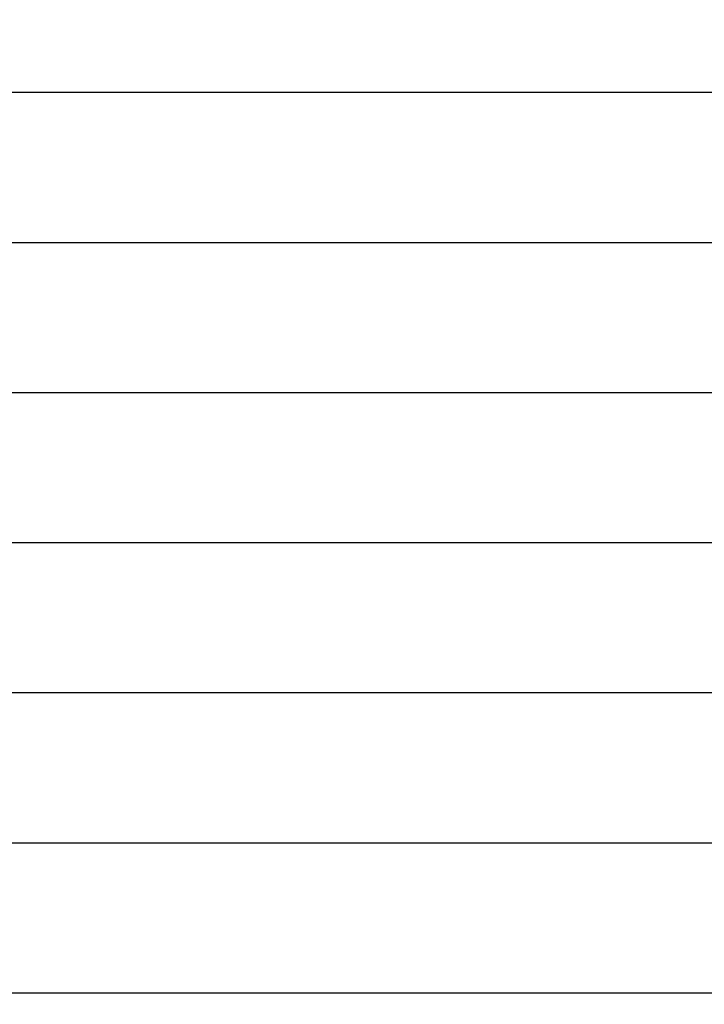
# Paper-space layout 'Основные габаритные размеры' of a CAD drawing. Units: millimetres. Extents: x 5.1 to 18.4, y 3.7 to 14.5.
# Drawn here: x 15.3 to 15.5, y 12 to 12.2 of the extents above; entities that cross this region are included whole.
import ezdxf

# ---------------------------------------------------------------- set-up
doc = ezdxf.new("R2010")
doc.units = ezdxf.units.MM
doc.header["$LTSCALE"] = 120
doc.header["$PDSIZE"] = -1
doc.linetypes.add('SLD-Сплошная', pattern=[0])
doc.layers.add('ПРИМЕЧАНИЯ', color=7, linetype='SLD-Сплошная')
doc.styles.add('SLDTEXTSTYLE3', font='isocpeui.ttf')
doc.styles.add('SLDTEXTSTYLE4', font='isocpeur.ttf', dxfattribs={"bigfont": 'bigfont'})
doc.dimstyles.new('SLDDIMSTYLE2', dxfattribs={"dimtxt": 0.2728515625, "dimasz": 0.2728515625, "dimexe": 0, "dimexo": 0.0625, "dimgap": 0.068212890625, "dimtad": 2, "dimrnd": 1e-09, "dimzin": 12, "dimdsep": 46, "dimtxsty": 'SLDTEXTSTYLE3', "dimsah": 1, "dimcen": 0.09, "dimadec": 0, "dimazin": 3, "dimtfac": 1, "dimtdec": 3, "dimtofl": 0, "dimtmove": 0, "dimatfit": 3, "dimfxl": 1, "dimfrac": 2, "dimtolj": 1, "dimtzin": 12, "dimarcsym": 0})

# ---------------------------------------------------------------- blocks, each defined once
blk = doc.blocks.new('_D_7')
at = {"layer": 'ПРИМЕЧАНИЯ', "color": 7, "transparency": 16777216}
for p, q in [((16.72463513625824, 12.82012448973653), (6.215580655566423, 12.82012448973649)), ((6.335580655566424, 12.82012448973649), (6.33558065556644, 8.21899342510646)), ((10.46788914625826, 8.218993425106474), (6.21558065556644, 8.21899342510646))]:
    blk.add_line(p, q, dxfattribs=at)
for points in [[(6.335580655566424, 12.82012448973649), (6.293603492104887, 12.5472729272365), (6.377557819027964, 12.5472729272365)], [(6.33558065556644, 8.21899342510646), (6.377557819027978, 8.49184498760646), (6.293603492104901, 8.49184498760646)]]:
    blk.add_solid(points, dxfattribs=at)
at = {"layer": 'ПРИМЕЧАНИЯ', "color": 7, "transparency": 16777216, "insert": (5.922830676521198, 10.04683677350848), "char_height": 0.3174999999999999, "attachment_point": 1, "rotation": 90.00000000000061, "style": 'SLDTEXTSTYLE4'}
blk.add_mtext('4,60м', dxfattribs=at)
blk = doc.blocks.new('_D_8')
at = {"layer": 'ПРИМЕЧАНИЯ', "color": 7, "transparency": 16777216}
for p, q in [((16.86463513625825, 12.68344304873975), (16.86463513625825, 4.860666279944502)), ((8.854915968304594, 12.04703750248742), (8.854915968304594, 4.860666279944502)), ((8.854915968304594, 4.980666279944502), (16.86463513625825, 4.980666279944501))]:
    blk.add_line(p, q, dxfattribs=at)
for points in [[(8.854915968304594, 4.980666279944502), (9.127767530804594, 4.938689116482963), (9.127767530804594, 5.02264344340604)], [(16.86463513625825, 4.980666279944501), (16.59178357375825, 5.022643443406039), (16.59178357375825, 4.938689116482962)]]:
    blk.add_solid(points, dxfattribs=at)
at = {"layer": 'ПРИМЕЧАНИЯ', "color": 7, "transparency": 16777216, "insert": (12.4293866453108, 5.393416258989743), "char_height": 0.3174999999999999, "attachment_point": 1, "style": 'SLDTEXTSTYLE4'}
blk.add_mtext('8,01м', dxfattribs=at)
blk = doc.blocks.new('_D_9')
at = {"layer": 'Defpoints', "color": 0, "transparency": 16777216}
for p in [(7.016545498258983, 12.42244870365129), (18.3614668022123, 8.361611382785728), (18.3614668022123, 4.140666279944506)]:
    blk.add_point(p, dxfattribs=at)
at = {"layer": 'ПРИМЕЧАНИЯ', "color": 0, "lineweight": -2, "transparency": 16777216}
for p, q in [((7.016545498258983, 12.35994870365129), (7.016545498258982, 4.140666279944506)), ((18.3614668022123, 8.299111382785728), (18.3614668022123, 4.140666279944506)), ((7.289397060758982, 4.140666279944506), (18.0886152397123, 4.140666279944506))]:
    blk.add_line(p, q, dxfattribs=at)
at = {"layer": 'ПРИМЕЧАНИЯ', "color": 0, "transparency": 16777216}
for points in [[(7.289397060758982, 4.186141540361173), (7.289397060758982, 4.09519101952784), (7.016545498258982, 4.140666279944506)], [(18.0886152397123, 4.186141540361173), (18.0886152397123, 4.09519101952784), (18.3614668022123, 4.140666279944506)]]:
    blk.add_solid(points, dxfattribs=at)
at = {"layer": 'ПРИМЕЧАНИЯ', "color": 0, "transparency": 16777216, "insert": (12.68900615023566, 4.072453389319506), "char_height": 0.2728515625, "attachment_point": 2, "style": 'SLDTEXTSTYLE3'}
blk.add_mtext('\\A1;11.34', dxfattribs=at)

psp = doc.layouts.new('Основные габаритные размеры')

# ---------------------------------------------------------------- linework, layer by layer
at = {"color": 7, "linetype": 'SLD-Сплошная', "lineweight": 25}
for p, q in [((15.81303166971143, 12.21822326224723), (14.64013513625826, 12.21822326224723)), ((15.78393248131512, 12.18847579165728), (14.64013513625826, 12.18847579165728)), ((15.75483329291881, 12.15872832106733), (14.64013513625826, 12.15872832106733)), ((15.72573410452249, 12.12898085047738), (14.64013513625826, 12.12898085047738)), ((15.69663491612618, 12.09923337988743), (14.64013513625826, 12.09923337988742)), ((15.66753572772987, 12.06948590929747), (14.6465138599564, 12.06948590929747)), ((15.63843653933355, 12.03973843870753), (13.62005353009727, 12.03973843870753))]:
    psp.add_line(p, q, dxfattribs=at)

# ---------------------------------------------------------------- dimensions: what is measured, and where the dimension line sits
at = {"layer": 'ПРИМЕЧАНИЯ', "color": 7}
dim = psp.add_linear_dim(base=(6.335580655566441, 8.21899342510646), p1=(16.72463513625824, 12.82012448973653), p2=(10.46788914625826, 8.218993425106474), angle=90.0000000000002, dimstyle='SLDDIMSTYLE2', dxfattribs=at)
dim.commit()
dim.dimension.update_dxf_attribs({"geometry": '_D_7', "text_midpoint": (6.335580655566433, 10.51955895742148), "dimtype": 160})
dim = psp.add_linear_dim(base=(16.86463513625825, 4.980666279944502), p1=(8.854915968304594, 12.04703750248742), p2=(16.86463513625825, 12.68344304873975), dimstyle='SLDDIMSTYLE2', dxfattribs=at)
dim.commit()
dim.dimension.update_dxf_attribs({"geometry": '_D_8', "text_midpoint": (12.85977555228142, 4.980666279944502), "dimtype": 160})
at = {"layer": 'ПРИМЕЧАНИЯ', "color": 251, "true_color": 0x636466}
dim = psp.add_linear_dim(base=(18.3614668022123, 4.140666279944506), p1=(7.016545498258983, 12.42244870365129), p2=(18.3614668022123, 8.361611382785728), angle=2.018523804000076e-13, dimstyle='SLDDIMSTYLE2', dxfattribs=at)
dim.commit()
dim.dimension.update_dxf_attribs({"geometry": '_D_9', "text_midpoint": (12.68900615023566, 4.140666279944506), "dimtype": 160})

doc.saveas('drawing.dxf')
